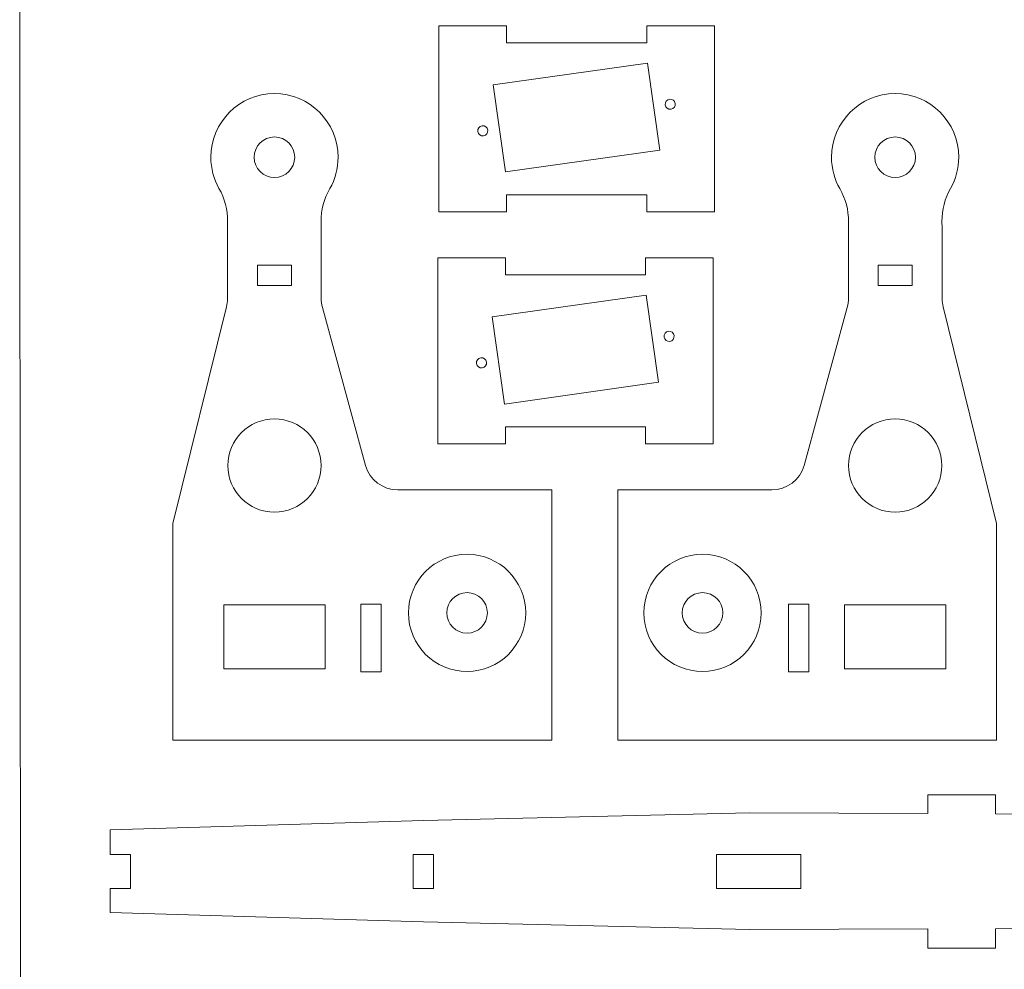
# Model space of a CAD drawing. Units: centimetres. Extents: x -473 to 147, y -184 to 154.
# Drawn here: x -454 to -440, y 130 to 144 of the extents above; entities that cross this region are included whole.
import ezdxf

# ---------------------------------------------------------------- set-up
doc = ezdxf.new("R2010")
doc.units = ezdxf.units.CM
doc.header["$MEASUREMENT"] = 0
doc.layers.add('layer 1', color=7, linetype='Continuous')

msp = doc.modelspace()

# ---------------------------------------------------------------- linework, layer by layer
at = {"layer": 'layer 1', "color": 250, "lineweight": 20}
msp.add_open_spline([(-454.49639, 150.95064), (-454.49639, 150.95064), (-390.49639, 150.95064), (-390.49639, 150.95064), (-390.49639, 150.95064), (-390.49639, 136.60888), (-390.47059, 122.31973), (-390.47059, 108.00033), (-390.47059, 108.00033), (-390.47059, 108.00033), (-454.47059, 108.00033), (-454.47059, 108.00033), (-454.47059, 108.00033), (-454.47059, 122.31968), (-454.49639, 136.6089), (-454.49639, 150.95064)], degree=3, knots=[0, 0, 0, 0, 0.2, 0.2, 0.2, 0.2, 0.4, 0.4, 0.4, 0.4, 0.6, 0.6, 0.6, 0.6, 1, 1, 1, 1], dxfattribs=at)
at = {"layer": 'layer 1', "color": 7, "lineweight": 20}
for points, knots in [([(-448.29881, 144.12248), (-448.29881, 144.12248), (-447.29881, 144.12248), (-447.29881, 144.12248), (-447.29881, 144.12248), (-447.29881, 144.12248), (-447.29881, 143.87248), (-447.29881, 143.87248), (-447.29881, 143.87248), (-447.29881, 143.87248), (-445.22576, 143.87248), (-445.22576, 143.87248), (-445.22576, 143.87248), (-445.22576, 143.87248), (-445.22576, 144.12248), (-445.22576, 144.12248), (-445.22576, 144.12248), (-445.22576, 144.12248), (-444.22576, 144.12248), (-444.22576, 144.12248), (-444.22576, 144.12248), (-444.22576, 144.12248), (-444.22576, 143.87248), (-444.22576, 143.87248), (-444.22576, 143.87248), (-444.22576, 143.87248), (-444.22576, 141.62249), (-444.22576, 141.62249), (-444.22576, 141.62249), (-444.22576, 141.62249), (-444.22576, 141.62248), (-444.22576, 141.62248), (-444.22576, 141.62248), (-444.22576, 141.62248), (-444.22576, 141.37249), (-444.22576, 141.37249), (-444.22576, 141.37249), (-444.22576, 141.37249), (-445.22576, 141.37249), (-445.22576, 141.37249), (-445.22576, 141.37249), (-445.22576, 141.37249), (-445.22576, 141.62248), (-445.22576, 141.62248), (-445.22576, 141.62248), (-445.22576, 141.62248), (-447.29881, 141.62248), (-447.29881, 141.62248), (-447.29881, 141.62248), (-447.29881, 141.62248), (-447.29881, 141.37249), (-447.29881, 141.37249), (-447.29881, 141.37249), (-447.29881, 141.37249), (-448.29881, 141.37249), (-448.29881, 141.37249), (-448.29881, 141.37249), (-448.29881, 142.25689), (-448.29881, 143.20494), (-448.29881, 144.12248)], [0, 0, 0, 0, 0.0625, 0.0625, 0.0625, 0.0625, 0.125, 0.125, 0.125, 0.125, 0.1875, 0.1875, 0.1875, 0.1875, 0.25, 0.25, 0.25, 0.25, 0.3125, 0.3125, 0.3125, 0.3125, 0.375, 0.375, 0.375, 0.375, 0.4375, 0.4375, 0.4375, 0.4375, 0.5, 0.5, 0.5, 0.5, 0.5625, 0.5625, 0.5625, 0.5625, 0.625, 0.625, 0.625, 0.625, 0.6875, 0.6875, 0.6875, 0.6875, 0.75, 0.75, 0.75, 0.75, 0.8125, 0.8125, 0.8125, 0.8125, 0.875, 0.875, 0.875, 0.875, 1, 1, 1, 1]), ([(-447.3136, 141.96146), (-447.3136, 141.96146), (-445.03633, 142.28406), (-445.03633, 142.28406), (-445.03633, 142.28406), (-445.03633, 142.28406), (-445.21867, 143.57121), (-445.21867, 143.57121), (-445.21867, 143.57121), (-445.21867, 143.57121), (-447.49593, 143.24861), (-447.49593, 143.24861), (-447.49593, 143.24861), (-447.49593, 143.24861), (-447.3136, 141.96146), (-447.3136, 141.96146)], [0, 0, 0, 0, 0.2, 0.2, 0.2, 0.2, 0.4, 0.4, 0.4, 0.4, 0.6, 0.6, 0.6, 0.6, 1, 1, 1, 1]), ([(-451.67142, 142.17928), (-451.67142, 142.01229), (-451.62786, 141.85547), (-451.5515, 141.71954), (-451.5515, 141.71954), (-451.4633, 141.56253), (-451.42304, 141.40809), (-451.42336, 141.22801), (-451.42336, 141.22801), (-451.42421, 140.74695), (-451.42499, 140.25399), (-451.4257, 140.08559), (-451.4257, 140.08559), (-451.42587, 140.04395), (-451.43027, 140.00843), (-451.44024, 139.968), (-451.44024, 139.968), (-451.44024, 139.968), (-452.23065, 136.76339), (-452.23065, 136.76339), (-452.23065, 136.76339), (-452.23065, 136.76339), (-452.23065, 133.56338), (-452.23065, 133.56338), (-452.23065, 133.56338), (-452.23065, 133.56338), (-446.63067, 133.56338), (-446.63067, 133.56338), (-446.63067, 133.56338), (-446.63067, 133.56338), (-446.63067, 137.26339), (-446.63067, 137.26339), (-446.63067, 137.26339), (-446.63067, 137.26339), (-448.90675, 137.26339), (-448.90675, 137.26339), (-448.90675, 137.26339), (-449.13181, 137.26339), (-449.32272, 137.40609), (-449.38636, 137.62206), (-449.38636, 137.62206), (-449.38636, 137.62206), (-450.02141, 139.95586), (-450.02141, 139.95586), (-450.02141, 139.95586), (-450.03457, 140.00424), (-450.0418, 140.04695), (-450.0418, 140.09719), (-450.0418, 140.09719), (-450.0418, 140.09719), (-450.0418, 141.22393), (-450.0418, 141.22393), (-450.0418, 141.22393), (-450.0418, 141.40461), (-450.001, 141.5595), (-449.91196, 141.71672), (-449.91196, 141.71672), (-449.83461, 141.8533), (-449.79044, 142.01114), (-449.79044, 142.17928), (-449.79044, 142.17928), (-449.79044, 142.69861), (-450.2116, 143.11977), (-450.73093, 143.11977), (-450.73093, 143.11977), (-451.25026, 143.11977), (-451.67142, 142.69861), (-451.67142, 142.17928)], [0, 0, 0, 0, 0.05555556, 0.05555556, 0.05555556, 0.05555556, 0.11111111, 0.11111111, 0.11111111, 0.11111111, 0.16666667, 0.16666667, 0.16666667, 0.16666667, 0.22222222, 0.22222222, 0.22222222, 0.22222222, 0.27777778, 0.27777778, 0.27777778, 0.27777778, 0.33333333, 0.33333333, 0.33333333, 0.33333333, 0.38888889, 0.38888889, 0.38888889, 0.38888889, 0.44444444, 0.44444444, 0.44444444, 0.44444444, 0.5, 0.5, 0.5, 0.5, 0.55555556, 0.55555556, 0.55555556, 0.55555556, 0.61111111, 0.61111111, 0.61111111, 0.61111111, 0.66666667, 0.66666667, 0.66666667, 0.66666667, 0.72222222, 0.72222222, 0.72222222, 0.72222222, 0.77777778, 0.77777778, 0.77777778, 0.77777778, 0.83333333, 0.83333333, 0.83333333, 0.83333333, 0.88888889, 0.88888889, 0.88888889, 0.88888889, 1, 1, 1, 1]), ([(-440.616, 142.17928), (-440.616, 142.01229), (-440.65956, 141.85547), (-440.73592, 141.71954), (-440.73592, 141.71954), (-440.82412, 141.56253), (-440.86438, 141.40809), (-440.86406, 141.22801), (-440.86406, 141.22801), (-440.86321, 140.74695), (-440.86243, 140.25399), (-440.86172, 140.08559), (-440.86172, 140.08559), (-440.86155, 140.04395), (-440.85715, 140.00843), (-440.84718, 139.968), (-440.84718, 139.968), (-440.84718, 139.968), (-440.05677, 136.76339), (-440.05677, 136.76339), (-440.05677, 136.76339), (-440.05677, 136.76339), (-440.05677, 133.56338), (-440.05677, 133.56338), (-440.05677, 133.56338), (-440.05677, 133.56338), (-445.65675, 133.56338), (-445.65675, 133.56338), (-445.65675, 133.56338), (-445.65675, 133.56338), (-445.65675, 137.26339), (-445.65675, 137.26339), (-445.65675, 137.26339), (-445.65675, 137.26339), (-443.38067, 137.26339), (-443.38067, 137.26339), (-443.38067, 137.26339), (-443.15561, 137.26339), (-442.9647, 137.40609), (-442.90106, 137.62206), (-442.90106, 137.62206), (-442.90106, 137.62206), (-442.26601, 139.95586), (-442.26601, 139.95586), (-442.26601, 139.95586), (-442.25285, 140.00424), (-442.24562, 140.04695), (-442.24562, 140.09719), (-442.24562, 140.09719), (-442.24562, 140.09719), (-442.24562, 141.22393), (-442.24562, 141.22393), (-442.24562, 141.22393), (-442.24562, 141.40461), (-442.28642, 141.5595), (-442.37546, 141.71672), (-442.37546, 141.71672), (-442.45281, 141.8533), (-442.49698, 142.01114), (-442.49698, 142.17928), (-442.49698, 142.17928), (-442.49698, 142.69861), (-442.07582, 143.11977), (-441.55649, 143.11977), (-441.55649, 143.11977), (-441.03716, 143.11977), (-440.616, 142.69861), (-440.616, 142.17928)], [0, 0, 0, 0, 0.05555556, 0.05555556, 0.05555556, 0.05555556, 0.11111111, 0.11111111, 0.11111111, 0.11111111, 0.16666667, 0.16666667, 0.16666667, 0.16666667, 0.22222222, 0.22222222, 0.22222222, 0.22222222, 0.27777778, 0.27777778, 0.27777778, 0.27777778, 0.33333333, 0.33333333, 0.33333333, 0.33333333, 0.38888889, 0.38888889, 0.38888889, 0.38888889, 0.44444444, 0.44444444, 0.44444444, 0.44444444, 0.5, 0.5, 0.5, 0.5, 0.55555556, 0.55555556, 0.55555556, 0.55555556, 0.61111111, 0.61111111, 0.61111111, 0.61111111, 0.66666667, 0.66666667, 0.66666667, 0.66666667, 0.72222222, 0.72222222, 0.72222222, 0.72222222, 0.77777778, 0.77777778, 0.77777778, 0.77777778, 0.83333333, 0.83333333, 0.83333333, 0.83333333, 0.88888889, 0.88888889, 0.88888889, 0.88888889, 1, 1, 1, 1]), ([(-444.86946, 142.88844), (-444.82845, 142.89425), (-444.79991, 142.93222), (-444.80572, 142.97323), (-444.80572, 142.97323), (-444.81153, 143.01424), (-444.84948, 143.04277), (-444.89049, 143.03696), (-444.89049, 143.03696), (-444.9315, 143.03115), (-444.96004, 142.99319), (-444.95423, 142.95218), (-444.95423, 142.95218), (-444.94842, 142.91117), (-444.91047, 142.88263), (-444.86946, 142.88844)], [0, 0, 0, 0, 0.2, 0.2, 0.2, 0.2, 0.4, 0.4, 0.4, 0.4, 0.6, 0.6, 0.6, 0.6, 1, 1, 1, 1]), ([(-447.64177, 142.49571), (-447.60076, 142.50152), (-447.57222, 142.53948), (-447.57803, 142.58049), (-447.57803, 142.58049), (-447.58384, 142.6215), (-447.62181, 142.65004), (-447.66282, 142.64423), (-447.66282, 142.64423), (-447.70382, 142.63842), (-447.73235, 142.60047), (-447.72655, 142.55946), (-447.72655, 142.55946), (-447.72075, 142.51845), (-447.68278, 142.4899), (-447.64177, 142.49571)], [0, 0, 0, 0, 0.2, 0.2, 0.2, 0.2, 0.4, 0.4, 0.4, 0.4, 0.6, 0.6, 0.6, 0.6, 1, 1, 1, 1]), ([(-451.03093, 142.17928), (-451.03093, 142.34494), (-450.89659, 142.47928), (-450.73093, 142.47928), (-450.73093, 142.47928), (-450.56527, 142.47928), (-450.43093, 142.34494), (-450.43093, 142.17928), (-450.43093, 142.17928), (-450.43093, 142.01362), (-450.56527, 141.87928), (-450.73093, 141.87928), (-450.73093, 141.87928), (-450.89659, 141.87928), (-451.03093, 142.01362), (-451.03093, 142.17928)], [0, 0, 0, 0, 0.2, 0.2, 0.2, 0.2, 0.4, 0.4, 0.4, 0.4, 0.6, 0.6, 0.6, 0.6, 1, 1, 1, 1]), ([(-441.25649, 142.17928), (-441.25649, 142.34494), (-441.39083, 142.47928), (-441.55649, 142.47928), (-441.55649, 142.47928), (-441.72215, 142.47928), (-441.85649, 142.34494), (-441.85649, 142.17928), (-441.85649, 142.17928), (-441.85649, 142.01362), (-441.72215, 141.87928), (-441.55649, 141.87928), (-441.55649, 141.87928), (-441.39083, 141.87928), (-441.25649, 142.01362), (-441.25649, 142.17928)], [0, 0, 0, 0, 0.2, 0.2, 0.2, 0.2, 0.4, 0.4, 0.4, 0.4, 0.6, 0.6, 0.6, 0.6, 1, 1, 1, 1]), ([(-448.31715, 140.69164), (-448.31715, 140.69164), (-447.31715, 140.69164), (-447.31715, 140.69164), (-447.31715, 140.69164), (-447.31715, 140.69164), (-447.31715, 140.44164), (-447.31715, 140.44164), (-447.31715, 140.44164), (-447.31715, 140.44164), (-445.2441, 140.44164), (-445.2441, 140.44164), (-445.2441, 140.44164), (-445.2441, 140.44164), (-445.2441, 140.69164), (-445.2441, 140.69164), (-445.2441, 140.69164), (-445.2441, 140.69164), (-444.2441, 140.69164), (-444.2441, 140.69164), (-444.2441, 140.69164), (-444.2441, 140.69164), (-444.2441, 140.44164), (-444.2441, 140.44164), (-444.2441, 140.44164), (-444.2441, 140.44164), (-444.2441, 138.19165), (-444.2441, 138.19165), (-444.2441, 138.19165), (-444.2441, 138.19165), (-444.2441, 138.19164), (-444.2441, 138.19164), (-444.2441, 138.19164), (-444.2441, 138.19164), (-444.2441, 137.94165), (-444.2441, 137.94165), (-444.2441, 137.94165), (-444.2441, 137.94165), (-445.2441, 137.94165), (-445.2441, 137.94165), (-445.2441, 137.94165), (-445.2441, 137.94165), (-445.2441, 138.19164), (-445.2441, 138.19164), (-445.2441, 138.19164), (-445.2441, 138.19164), (-447.31715, 138.19164), (-447.31715, 138.19164), (-447.31715, 138.19164), (-447.31715, 138.19164), (-447.31715, 137.94165), (-447.31715, 137.94165), (-447.31715, 137.94165), (-447.31715, 137.94165), (-448.31715, 137.94165), (-448.31715, 137.94165), (-448.31715, 137.94165), (-448.31715, 138.82605), (-448.31715, 139.7741), (-448.31715, 140.69164)], [0, 0, 0, 0, 0.0625, 0.0625, 0.0625, 0.0625, 0.125, 0.125, 0.125, 0.125, 0.1875, 0.1875, 0.1875, 0.1875, 0.25, 0.25, 0.25, 0.25, 0.3125, 0.3125, 0.3125, 0.3125, 0.375, 0.375, 0.375, 0.375, 0.4375, 0.4375, 0.4375, 0.4375, 0.5, 0.5, 0.5, 0.5, 0.5625, 0.5625, 0.5625, 0.5625, 0.625, 0.625, 0.625, 0.625, 0.6875, 0.6875, 0.6875, 0.6875, 0.75, 0.75, 0.75, 0.75, 0.8125, 0.8125, 0.8125, 0.8125, 0.875, 0.875, 0.875, 0.875, 1, 1, 1, 1]), ([(-450.48093, 140.58154), (-450.48093, 140.58154), (-450.48093, 140.28154), (-450.48093, 140.28154), (-450.48093, 140.28154), (-450.48093, 140.28154), (-450.98093, 140.28154), (-450.98093, 140.28154), (-450.98093, 140.28154), (-450.98093, 140.28154), (-450.98093, 140.58154), (-450.98093, 140.58154), (-450.98093, 140.58154), (-450.98093, 140.58154), (-450.48093, 140.58154), (-450.48093, 140.58154)], [0, 0, 0, 0, 0.2, 0.2, 0.2, 0.2, 0.4, 0.4, 0.4, 0.4, 0.6, 0.6, 0.6, 0.6, 1, 1, 1, 1]), ([(-441.80649, 140.58154), (-441.80649, 140.58154), (-441.80649, 140.28154), (-441.80649, 140.28154), (-441.80649, 140.28154), (-441.80649, 140.28154), (-441.30649, 140.28154), (-441.30649, 140.28154), (-441.30649, 140.28154), (-441.30649, 140.28154), (-441.30649, 140.58154), (-441.30649, 140.58154), (-441.30649, 140.58154), (-441.30649, 140.58154), (-441.80649, 140.58154), (-441.80649, 140.58154)], [0, 0, 0, 0, 0.2, 0.2, 0.2, 0.2, 0.4, 0.4, 0.4, 0.4, 0.6, 0.6, 0.6, 0.6, 1, 1, 1, 1]), ([(-447.33194, 138.53062), (-447.33194, 138.53062), (-445.05467, 138.85322), (-445.05467, 138.85322), (-445.05467, 138.85322), (-445.05467, 138.85322), (-445.23701, 140.14037), (-445.23701, 140.14037), (-445.23701, 140.14037), (-445.23701, 140.14037), (-447.51427, 139.81777), (-447.51427, 139.81777), (-447.51427, 139.81777), (-447.51427, 139.81777), (-447.33194, 138.53062), (-447.33194, 138.53062)], [0, 0, 0, 0, 0.2, 0.2, 0.2, 0.2, 0.4, 0.4, 0.4, 0.4, 0.6, 0.6, 0.6, 0.6, 1, 1, 1, 1]), ([(-444.8878, 139.4576), (-444.84679, 139.46341), (-444.81825, 139.50138), (-444.82406, 139.54239), (-444.82406, 139.54239), (-444.82987, 139.5834), (-444.86782, 139.61193), (-444.90883, 139.60612), (-444.90883, 139.60612), (-444.94984, 139.60031), (-444.97838, 139.56235), (-444.97257, 139.52134), (-444.97257, 139.52134), (-444.96676, 139.48033), (-444.92881, 139.45179), (-444.8878, 139.4576)], [0, 0, 0, 0, 0.2, 0.2, 0.2, 0.2, 0.4, 0.4, 0.4, 0.4, 0.6, 0.6, 0.6, 0.6, 1, 1, 1, 1]), ([(-447.66011, 139.06487), (-447.6191, 139.07068), (-447.59056, 139.10864), (-447.59637, 139.14965), (-447.59637, 139.14965), (-447.60218, 139.19066), (-447.64015, 139.2192), (-447.68116, 139.21339), (-447.68116, 139.21339), (-447.72216, 139.20758), (-447.75069, 139.16963), (-447.74489, 139.12862), (-447.74489, 139.12862), (-447.73909, 139.08761), (-447.70112, 139.05906), (-447.66011, 139.06487)], [0, 0, 0, 0, 0.2, 0.2, 0.2, 0.2, 0.4, 0.4, 0.4, 0.4, 0.6, 0.6, 0.6, 0.6, 1, 1, 1, 1]), ([(-450.0418, 137.62181), (-450.0418, 137.24128), (-450.3504, 136.93268), (-450.73093, 136.93268), (-450.73093, 136.93268), (-451.11146, 136.93268), (-451.42006, 137.24128), (-451.42006, 137.62181), (-451.42006, 137.62181), (-451.42006, 138.00234), (-451.11146, 138.31094), (-450.73093, 138.31094), (-450.73093, 138.31094), (-450.3504, 138.31094), (-450.0418, 138.00234), (-450.0418, 137.62181)], [0, 0, 0, 0, 0.2, 0.2, 0.2, 0.2, 0.4, 0.4, 0.4, 0.4, 0.6, 0.6, 0.6, 0.6, 1, 1, 1, 1]), ([(-442.24562, 137.62181), (-442.24562, 137.24128), (-441.93702, 136.93268), (-441.55649, 136.93268), (-441.55649, 136.93268), (-441.17596, 136.93268), (-440.86736, 137.24128), (-440.86736, 137.62181), (-440.86736, 137.62181), (-440.86736, 138.00234), (-441.17596, 138.31094), (-441.55649, 138.31094), (-441.55649, 138.31094), (-441.93702, 138.31094), (-442.24562, 138.00234), (-442.24562, 137.62181)], [0, 0, 0, 0, 0.2, 0.2, 0.2, 0.2, 0.4, 0.4, 0.4, 0.4, 0.6, 0.6, 0.6, 0.6, 1, 1, 1, 1]), ([(-447.01763, 135.44349), (-447.01763, 134.96501), (-447.40565, 134.57699), (-447.88413, 134.57699), (-447.88413, 134.57699), (-448.36261, 134.57699), (-448.75063, 134.96501), (-448.75063, 135.44349), (-448.75063, 135.44349), (-448.75063, 135.92197), (-448.36261, 136.30999), (-447.88413, 136.30999), (-447.88413, 136.30999), (-447.40565, 136.30999), (-447.01763, 135.92197), (-447.01763, 135.44349)], [0, 0, 0, 0, 0.2, 0.2, 0.2, 0.2, 0.4, 0.4, 0.4, 0.4, 0.6, 0.6, 0.6, 0.6, 1, 1, 1, 1]), ([(-445.26979, 135.44349), (-445.26979, 134.96501), (-444.88177, 134.57699), (-444.40329, 134.57699), (-444.40329, 134.57699), (-443.92481, 134.57699), (-443.53679, 134.96501), (-443.53679, 135.44349), (-443.53679, 135.44349), (-443.53679, 135.92197), (-443.92481, 136.30999), (-444.40329, 136.30999), (-444.40329, 136.30999), (-444.88177, 136.30999), (-445.26979, 135.92197), (-445.26979, 135.44349)], [0, 0, 0, 0, 0.2, 0.2, 0.2, 0.2, 0.4, 0.4, 0.4, 0.4, 0.6, 0.6, 0.6, 0.6, 1, 1, 1, 1]), ([(-448.18413, 135.44349), (-448.18413, 135.27783), (-448.04979, 135.14349), (-447.88413, 135.14349), (-447.88413, 135.14349), (-447.71847, 135.14349), (-447.58413, 135.27783), (-447.58413, 135.44349), (-447.58413, 135.44349), (-447.58413, 135.60915), (-447.71847, 135.74349), (-447.88413, 135.74349), (-447.88413, 135.74349), (-448.04979, 135.74349), (-448.18413, 135.60915), (-448.18413, 135.44349)], [0, 0, 0, 0, 0.2, 0.2, 0.2, 0.2, 0.4, 0.4, 0.4, 0.4, 0.6, 0.6, 0.6, 0.6, 1, 1, 1, 1]), ([(-444.10329, 135.44349), (-444.10329, 135.27783), (-444.23763, 135.14349), (-444.40329, 135.14349), (-444.40329, 135.14349), (-444.56895, 135.14349), (-444.70329, 135.27783), (-444.70329, 135.44349), (-444.70329, 135.44349), (-444.70329, 135.60915), (-444.56895, 135.74349), (-444.40329, 135.74349), (-444.40329, 135.74349), (-444.23763, 135.74349), (-444.10329, 135.60915), (-444.10329, 135.44349)], [0, 0, 0, 0, 0.2, 0.2, 0.2, 0.2, 0.4, 0.4, 0.4, 0.4, 0.6, 0.6, 0.6, 0.6, 1, 1, 1, 1]), ([(-449.98095, 135.5642), (-449.98095, 135.5642), (-449.98095, 134.61419), (-449.98095, 134.61419), (-449.98095, 134.61419), (-449.98095, 134.61419), (-451.48096, 134.61419), (-451.48096, 134.61419), (-451.48096, 134.61419), (-451.48096, 134.61419), (-451.48096, 135.5642), (-451.48096, 135.5642), (-451.48096, 135.5642), (-451.48096, 135.5642), (-449.98095, 135.5642), (-449.98095, 135.5642)], [0, 0, 0, 0, 0.2, 0.2, 0.2, 0.2, 0.4, 0.4, 0.4, 0.4, 0.6, 0.6, 0.6, 0.6, 1, 1, 1, 1]), ([(-449.15581, 135.57181), (-449.15581, 135.57181), (-449.15581, 134.57181), (-449.15581, 134.57181), (-449.15581, 134.57181), (-449.15581, 134.57181), (-449.45581, 134.57181), (-449.45581, 134.57181), (-449.45581, 134.57181), (-449.45581, 134.57181), (-449.45581, 135.57181), (-449.45581, 135.57181), (-449.45581, 135.57181), (-449.45581, 135.57181), (-449.15581, 135.57181), (-449.15581, 135.57181)], [0, 0, 0, 0, 0.2, 0.2, 0.2, 0.2, 0.4, 0.4, 0.4, 0.4, 0.6, 0.6, 0.6, 0.6, 1, 1, 1, 1]), ([(-443.13161, 135.57181), (-443.13161, 135.57181), (-443.13161, 134.57181), (-443.13161, 134.57181), (-443.13161, 134.57181), (-443.13161, 134.57181), (-442.83161, 134.57181), (-442.83161, 134.57181), (-442.83161, 134.57181), (-442.83161, 134.57181), (-442.83161, 135.57181), (-442.83161, 135.57181), (-442.83161, 135.57181), (-442.83161, 135.57181), (-443.13161, 135.57181), (-443.13161, 135.57181)], [0, 0, 0, 0, 0.2, 0.2, 0.2, 0.2, 0.4, 0.4, 0.4, 0.4, 0.6, 0.6, 0.6, 0.6, 1, 1, 1, 1]), ([(-442.30647, 135.5642), (-442.30647, 135.5642), (-442.30647, 134.61419), (-442.30647, 134.61419), (-442.30647, 134.61419), (-442.30647, 134.61419), (-440.80646, 134.61419), (-440.80646, 134.61419), (-440.80646, 134.61419), (-440.80646, 134.61419), (-440.80646, 135.5642), (-440.80646, 135.5642), (-440.80646, 135.5642), (-440.80646, 135.5642), (-442.30647, 135.5642), (-442.30647, 135.5642)], [0, 0, 0, 0, 0.2, 0.2, 0.2, 0.2, 0.4, 0.4, 0.4, 0.4, 0.6, 0.6, 0.6, 0.6, 1, 1, 1, 1]), ([(-453.15764, 132.23396), (-453.15764, 132.23396), (-448.52912, 132.37377), (-448.52912, 132.37377), (-448.52912, 132.37377), (-448.52912, 132.37377), (-443.70458, 132.49012), (-443.70458, 132.49012), (-443.70458, 132.49012), (-443.70458, 132.49012), (-441.07364, 132.47872), (-441.07364, 132.47872), (-441.07364, 132.47872), (-441.07364, 132.47872), (-441.07364, 132.75437), (-441.07364, 132.75437), (-441.07364, 132.75437), (-441.07364, 132.75437), (-440.07364, 132.75437), (-440.07364, 132.75437), (-440.07364, 132.75437), (-440.07364, 132.75437), (-440.07364, 132.47439), (-440.07364, 132.47439), (-440.07364, 132.47439), (-440.07364, 132.47439), (-437.29865, 132.46237), (-437.29865, 132.46237), (-437.29865, 132.46237), (-437.29865, 132.46237), (-437.29865, 132.75437), (-437.29865, 132.75437), (-437.29865, 132.75437), (-437.29865, 132.75437), (-436.32366, 132.75437), (-436.32366, 132.75437), (-436.32366, 132.75437), (-436.32366, 132.75437), (-436.32366, 132.45815), (-436.32366, 132.45815), (-436.32366, 132.45815), (-436.32366, 132.45815), (-434.32634, 132.4495), (-434.32634, 132.4495), (-434.32634, 132.4495), (-434.32634, 132.4495), (-434.32634, 131.95437), (-434.32634, 131.95437), (-434.32634, 131.95437), (-434.32634, 131.95437), (-433.83686, 131.95437), (-433.83686, 131.95437), (-433.83686, 131.95437), (-433.83686, 131.95437), (-433.83686, 131.87068), (-433.83686, 131.87068), (-433.83686, 131.87068), (-433.83686, 131.87068), (-434.32634, 131.87068), (-434.32634, 131.87068), (-434.32634, 131.87068), (-434.32634, 131.87068), (-434.32634, 131.37068), (-434.32634, 131.37068), (-434.32634, 131.37068), (-434.32634, 131.37068), (-433.83686, 131.37068), (-433.83686, 131.37068), (-433.83686, 131.37068), (-433.83686, 131.37068), (-433.83686, 131.28648), (-433.83686, 131.28648), (-433.83686, 131.28648), (-433.83686, 131.28648), (-434.32634, 131.28648), (-434.32634, 131.28648), (-434.32634, 131.28648), (-434.32634, 131.28648), (-434.32634, 130.79197), (-434.32634, 130.79197), (-434.32634, 130.79197), (-434.32634, 130.79197), (-436.32366, 130.78579), (-436.32366, 130.78579), (-436.32366, 130.78579), (-436.32366, 130.78579), (-436.32366, 130.48648), (-436.32366, 130.48648), (-436.32366, 130.48648), (-436.32366, 130.48648), (-437.29865, 130.48648), (-437.29865, 130.48648), (-437.29865, 130.48648), (-437.29865, 130.48648), (-437.29865, 130.78278), (-437.29865, 130.78278), (-437.29865, 130.78278), (-437.29865, 130.78278), (-440.07364, 130.7742), (-440.07364, 130.7742), (-440.07364, 130.7742), (-440.07364, 130.7742), (-440.07364, 130.48648), (-440.07364, 130.48648), (-440.07364, 130.48648), (-440.07364, 130.48648), (-441.07364, 130.48648), (-441.07364, 130.48648), (-441.07364, 130.48648), (-441.07364, 130.48648), (-441.07364, 130.77111), (-441.07364, 130.77111), (-441.07364, 130.77111), (-441.07364, 130.77111), (-443.70458, 130.76298), (-443.70458, 130.76298), (-443.70458, 130.76298), (-443.70458, 130.76298), (-448.52912, 130.87703), (-448.52912, 130.87703), (-448.52912, 130.87703), (-448.52912, 130.87703), (-453.15764, 131.01207), (-453.15764, 131.01207), (-453.15764, 131.01207), (-453.15764, 131.01207), (-453.15764, 131.37043), (-453.15764, 131.37043), (-453.15764, 131.37043), (-453.15764, 131.37043), (-452.85764, 131.37043), (-452.85764, 131.37043), (-452.85764, 131.37043), (-452.85764, 131.37043), (-452.85764, 131.87043), (-452.85764, 131.87043), (-452.85764, 131.87043), (-452.85764, 131.87043), (-453.15764, 131.87043), (-453.15764, 131.87043), (-453.15764, 131.87043), (-453.15764, 131.87043), (-453.15764, 132.23396), (-453.15764, 132.23396)], [0, 0, 0, 0, 0.02702703, 0.02702703, 0.02702703, 0.02702703, 0.05405405, 0.05405405, 0.05405405, 0.05405405, 0.08108108, 0.08108108, 0.08108108, 0.08108108, 0.10810811, 0.10810811, 0.10810811, 0.10810811, 0.13513514, 0.13513514, 0.13513514, 0.13513514, 0.16216216, 0.16216216, 0.16216216, 0.16216216, 0.18918919, 0.18918919, 0.18918919, 0.18918919, 0.21621622, 0.21621622, 0.21621622, 0.21621622, 0.24324324, 0.24324324, 0.24324324, 0.24324324, 0.27027027, 0.27027027, 0.27027027, 0.27027027, 0.2972973, 0.2972973, 0.2972973, 0.2972973, 0.32432432, 0.32432432, 0.32432432, 0.32432432, 0.35135135, 0.35135135, 0.35135135, 0.35135135, 0.37837838, 0.37837838, 0.37837838, 0.37837838, 0.40540541, 0.40540541, 0.40540541, 0.40540541, 0.43243243, 0.43243243, 0.43243243, 0.43243243, 0.45945946, 0.45945946, 0.45945946, 0.45945946, 0.48648649, 0.48648649, 0.48648649, 0.48648649, 0.51351351, 0.51351351, 0.51351351, 0.51351351, 0.54054054, 0.54054054, 0.54054054, 0.54054054, 0.56756757, 0.56756757, 0.56756757, 0.56756757, 0.59459459, 0.59459459, 0.59459459, 0.59459459, 0.62162162, 0.62162162, 0.62162162, 0.62162162, 0.64864865, 0.64864865, 0.64864865, 0.64864865, 0.67567568, 0.67567568, 0.67567568, 0.67567568, 0.7027027, 0.7027027, 0.7027027, 0.7027027, 0.72972973, 0.72972973, 0.72972973, 0.72972973, 0.75675676, 0.75675676, 0.75675676, 0.75675676, 0.78378378, 0.78378378, 0.78378378, 0.78378378, 0.81081081, 0.81081081, 0.81081081, 0.81081081, 0.83783784, 0.83783784, 0.83783784, 0.83783784, 0.86486486, 0.86486486, 0.86486486, 0.86486486, 0.89189189, 0.89189189, 0.89189189, 0.89189189, 0.91891892, 0.91891892, 0.91891892, 0.91891892, 0.94594595, 0.94594595, 0.94594595, 0.94594595, 1, 1, 1, 1]), ([(-448.67912, 131.37043), (-448.67912, 131.37043), (-448.67912, 131.87043), (-448.67912, 131.87043), (-448.67912, 131.87043), (-448.67912, 131.87043), (-448.37912, 131.87043), (-448.37912, 131.87043), (-448.37912, 131.87043), (-448.37912, 131.87043), (-448.37912, 131.37043), (-448.37912, 131.37043), (-448.37912, 131.37043), (-448.37912, 131.37043), (-448.67912, 131.37043), (-448.67912, 131.37043)], [0, 0, 0, 0, 0.2, 0.2, 0.2, 0.2, 0.4, 0.4, 0.4, 0.4, 0.6, 0.6, 0.6, 0.6, 1, 1, 1, 1]), ([(-444.19745, 131.37043), (-444.19745, 131.37043), (-444.19745, 131.87043), (-444.19745, 131.87043), (-444.19745, 131.87043), (-444.19745, 131.87043), (-442.9517, 131.87043), (-442.9517, 131.87043), (-442.9517, 131.87043), (-442.9517, 131.87043), (-442.9517, 131.37043), (-442.9517, 131.37043), (-442.9517, 131.37043), (-442.9517, 131.37043), (-444.19745, 131.37043), (-444.19745, 131.37043)], [0, 0, 0, 0, 0.2, 0.2, 0.2, 0.2, 0.4, 0.4, 0.4, 0.4, 0.6, 0.6, 0.6, 0.6, 1, 1, 1, 1])]:
    msp.add_open_spline(points, degree=3, knots=knots, dxfattribs=at)

doc.saveas('drawing.dxf')
